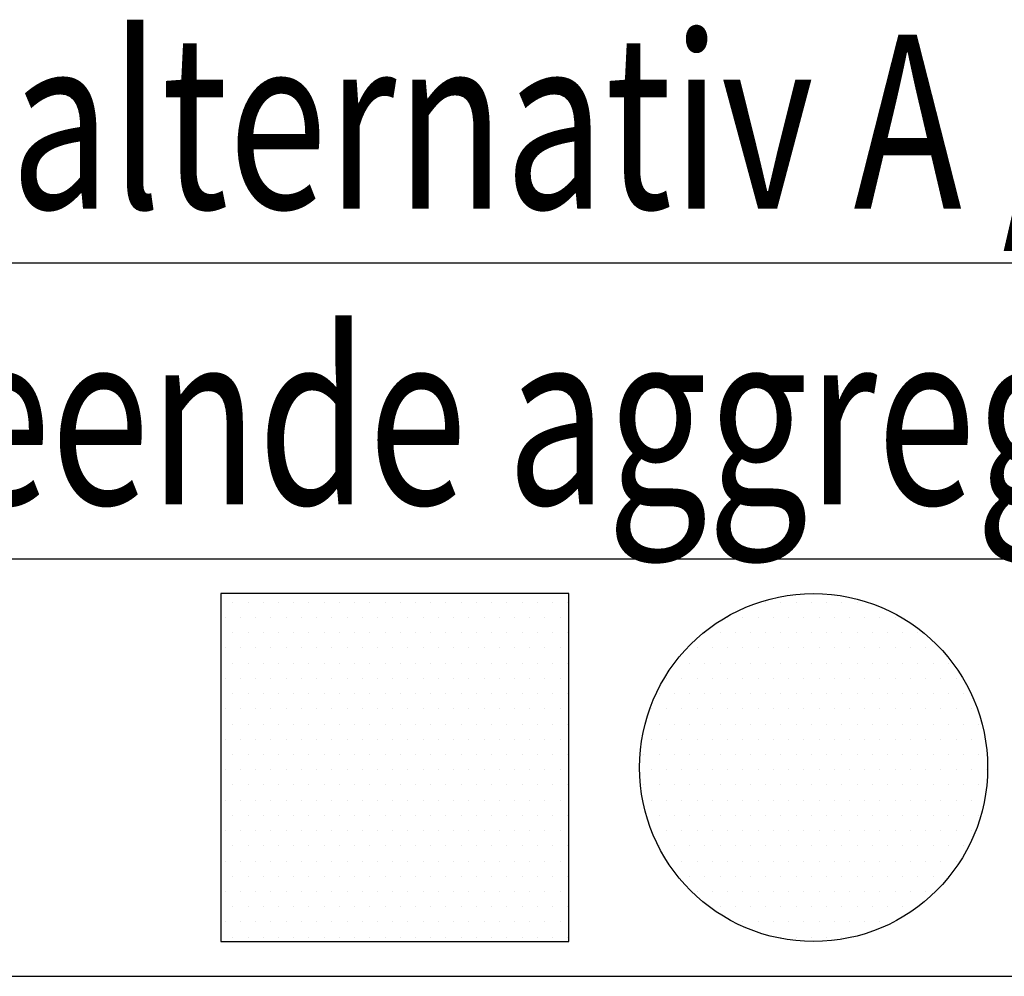
# Model space of a CAD drawing. Units: millimetres. Extents: x 0 to 8400, y 0 to 5940.
# Drawn here: x 5469 to 6035, y 100 to 650 of the extents above; entities that cross this region are included whole.
import ezdxf

# ---------------------------------------------------------------- set-up
doc = ezdxf.new("R2010")
doc.units = ezdxf.units.MM
doc.header["$LTSCALE"] = 20
doc.layers.add('AM_0', color=7, linetype='Continuous', lineweight=50)
doc.layers.add('AM_BOR', color=7, linetype='Continuous')
doc.styles.get("Standard").update_dxf_attribs({"font": 'ISOCP.SHX', "width": 0.9})

# ---------------------------------------------------------------- blocks, each defined once
blk = doc.blocks.new('LTS_A3')
at = {"layer": 'AM_BOR'}
blk.add_line((25, 5), (415, 5), dxfattribs=at)
blk = doc.blocks.new('*X6')
at = {"color": 0}
for p, q in [((279.5625, 15.75), (279.5625, 15.75)), ((280, 15.75), (280, 15.75)), ((280.4375, 15.75), (280.4375, 15.75)), ((280.875, 15.75), (280.875, 15.75)), ((281.3125, 15.75), (281.3125, 15.75)), ((281.75, 15.75), (281.75, 15.75)), ((282.1875, 15.75), (282.1875, 15.75)), ((282.625, 15.75), (282.625, 15.75)), ((283.0625, 15.75), (283.0625, 15.75)), ((283.5, 15.75), (283.5, 15.75)), ((283.9375, 15.75), (283.9375, 15.75)), ((284.375, 15.75), (284.375, 15.75)), ((284.8125, 15.75), (284.8125, 15.75)), ((285.25, 15.75), (285.25, 15.75)), ((285.6875, 15.75), (285.6875, 15.75)), ((286.125, 15.75), (286.125, 15.75)), ((286.5625, 15.75), (286.5625, 15.75)), ((287, 15.75), (287, 15.75)), ((287.4375, 15.75), (287.4375, 15.75)), ((287.875, 15.75), (287.875, 15.75)), ((288.3125, 15.75), (288.3125, 15.75)), ((288.75, 15.75), (288.75, 15.75)), ((289.1875, 15.75), (289.1875, 15.75)), ((294.875, 15.75), (294.875, 15.75)), ((295.3125, 15.75), (295.3125, 15.75)), ((295.75, 15.75), (295.75, 15.75)), ((296.1875, 15.75), (296.1875, 15.75)), ((296.625, 15.75), (296.625, 15.75)), ((297.0625, 15.75), (297.0625, 15.75)), ((297.5, 15.75), (297.5, 15.75)), ((279.34375, 15.3125), (279.34375, 15.3125)), ((279.78125, 15.3125), (279.78125, 15.3125)), ((280.21875, 15.3125), (280.21875, 15.3125)), ((280.65625, 15.3125), (280.65625, 15.3125)), ((281.09375, 15.3125), (281.09375, 15.3125)), ((281.53125, 15.3125), (281.53125, 15.3125)), ((281.96875, 15.3125), (281.96875, 15.3125)), ((282.40625, 15.3125), (282.40625, 15.3125)), ((282.84375, 15.3125), (282.84375, 15.3125)), ((283.28125, 15.3125), (283.28125, 15.3125)), ((283.71875, 15.3125), (283.71875, 15.3125)), ((284.15625, 15.3125), (284.15625, 15.3125)), ((284.59375, 15.3125), (284.59375, 15.3125)), ((285.03125, 15.3125), (285.03125, 15.3125)), ((285.46875, 15.3125), (285.46875, 15.3125)), ((285.90625, 15.3125), (285.90625, 15.3125)), ((286.34375, 15.3125), (286.34375, 15.3125)), ((286.78125, 15.3125), (286.78125, 15.3125)), ((287.21875, 15.3125), (287.21875, 15.3125)), ((287.65625, 15.3125), (287.65625, 15.3125)), ((288.09375, 15.3125), (288.09375, 15.3125)), ((288.53125, 15.3125), (288.53125, 15.3125)), ((288.96875, 15.3125), (288.96875, 15.3125)), ((293.78125, 15.3125), (293.78125, 15.3125)), ((294.21875, 15.3125), (294.21875, 15.3125)), ((294.65625, 15.3125), (294.65625, 15.3125)), ((295.09375, 15.3125), (295.09375, 15.3125)), ((295.53125, 15.3125), (295.53125, 15.3125)), ((295.96875, 15.3125), (295.96875, 15.3125)), ((296.40625, 15.3125), (296.40625, 15.3125)), ((296.84375, 15.3125), (296.84375, 15.3125)), ((297.28125, 15.3125), (297.28125, 15.3125)), ((297.71875, 15.3125), (297.71875, 15.3125)), ((298.15625, 15.3125), (298.15625, 15.3125)), ((298.59375, 15.3125), (298.59375, 15.3125)), ((279.5625, 14.875), (279.5625, 14.875)), ((280, 14.875), (280, 14.875)), ((280.4375, 14.875), (280.4375, 14.875)), ((280.875, 14.875), (280.875, 14.875)), ((281.3125, 14.875), (281.3125, 14.875)), ((281.75, 14.875), (281.75, 14.875)), ((282.1875, 14.875), (282.1875, 14.875)), ((282.625, 14.875), (282.625, 14.875)), ((283.0625, 14.875), (283.0625, 14.875)), ((283.5, 14.875), (283.5, 14.875)), ((283.9375, 14.875), (283.9375, 14.875)), ((284.375, 14.875), (284.375, 14.875)), ((284.8125, 14.875), (284.8125, 14.875)), ((285.25, 14.875), (285.25, 14.875)), ((285.6875, 14.875), (285.6875, 14.875)), ((286.125, 14.875), (286.125, 14.875)), ((286.5625, 14.875), (286.5625, 14.875)), ((287, 14.875), (287, 14.875)), ((287.4375, 14.875), (287.4375, 14.875)), ((287.875, 14.875), (287.875, 14.875)), ((288.3125, 14.875), (288.3125, 14.875)), ((288.75, 14.875), (288.75, 14.875)), ((289.1875, 14.875), (289.1875, 14.875)), ((293.125, 14.875), (293.125, 14.875)), ((293.5625, 14.875), (293.5625, 14.875)), ((294, 14.875), (294, 14.875)), ((294.4375, 14.875), (294.4375, 14.875)), ((294.875, 14.875), (294.875, 14.875)), ((295.3125, 14.875), (295.3125, 14.875)), ((295.75, 14.875), (295.75, 14.875)), ((296.1875, 14.875), (296.1875, 14.875)), ((296.625, 14.875), (296.625, 14.875)), ((297.0625, 14.875), (297.0625, 14.875)), ((297.5, 14.875), (297.5, 14.875)), ((297.9375, 14.875), (297.9375, 14.875)), ((298.375, 14.875), (298.375, 14.875)), ((298.8125, 14.875), (298.8125, 14.875)), ((299.25, 14.875), (299.25, 14.875)), ((279.34375, 14.4375), (279.34375, 14.4375)), ((279.78125, 14.4375), (279.78125, 14.4375)), ((280.21875, 14.4375), (280.21875, 14.4375)), ((280.65625, 14.4375), (280.65625, 14.4375)), ((281.09375, 14.4375), (281.09375, 14.4375)), ((281.53125, 14.4375), (281.53125, 14.4375)), ((281.96875, 14.4375), (281.96875, 14.4375)), ((282.40625, 14.4375), (282.40625, 14.4375)), ((282.84375, 14.4375), (282.84375, 14.4375)), ((283.28125, 14.4375), (283.28125, 14.4375)), ((283.71875, 14.4375), (283.71875, 14.4375)), ((284.15625, 14.4375), (284.15625, 14.4375)), ((284.59375, 14.4375), (284.59375, 14.4375)), ((285.03125, 14.4375), (285.03125, 14.4375)), ((285.46875, 14.4375), (285.46875, 14.4375)), ((285.90625, 14.4375), (285.90625, 14.4375)), ((286.34375, 14.4375), (286.34375, 14.4375)), ((286.78125, 14.4375), (286.78125, 14.4375)), ((287.21875, 14.4375), (287.21875, 14.4375)), ((287.65625, 14.4375), (287.65625, 14.4375)), ((288.09375, 14.4375), (288.09375, 14.4375)), ((288.53125, 14.4375), (288.53125, 14.4375)), ((288.96875, 14.4375), (288.96875, 14.4375)), ((292.90625, 14.4375), (292.90625, 14.4375)), ((293.34375, 14.4375), (293.34375, 14.4375)), ((293.78125, 14.4375), (293.78125, 14.4375)), ((294.21875, 14.4375), (294.21875, 14.4375)), ((294.65625, 14.4375), (294.65625, 14.4375)), ((295.09375, 14.4375), (295.09375, 14.4375)), ((295.53125, 14.4375), (295.53125, 14.4375)), ((295.96875, 14.4375), (295.96875, 14.4375)), ((296.40625, 14.4375), (296.40625, 14.4375)), ((296.84375, 14.4375), (296.84375, 14.4375)), ((297.28125, 14.4375), (297.28125, 14.4375)), ((297.71875, 14.4375), (297.71875, 14.4375)), ((298.15625, 14.4375), (298.15625, 14.4375)), ((298.59375, 14.4375), (298.59375, 14.4375)), ((299.03125, 14.4375), (299.03125, 14.4375)), ((299.46875, 14.4375), (299.46875, 14.4375)), ((279.5625, 14), (279.5625, 14)), ((280, 14), (280, 14)), ((280.4375, 14), (280.4375, 14)), ((280.875, 14), (280.875, 14)), ((281.3125, 14), (281.3125, 14)), ((281.75, 14), (281.75, 14)), ((282.1875, 14), (282.1875, 14)), ((282.625, 14), (282.625, 14)), ((283.0625, 14), (283.0625, 14)), ((283.5, 14), (283.5, 14)), ((283.9375, 14), (283.9375, 14)), ((284.375, 14), (284.375, 14)), ((284.8125, 14), (284.8125, 14)), ((285.25, 14), (285.25, 14)), ((285.6875, 14), (285.6875, 14)), ((286.125, 14), (286.125, 14)), ((286.5625, 14), (286.5625, 14)), ((287, 14), (287, 14)), ((287.4375, 14), (287.4375, 14)), ((287.875, 14), (287.875, 14)), ((288.3125, 14), (288.3125, 14)), ((288.75, 14), (288.75, 14)), ((289.1875, 14), (289.1875, 14)), ((292.25, 14), (292.25, 14)), ((292.6875, 14), (292.6875, 14)), ((293.125, 14), (293.125, 14)), ((293.5625, 14), (293.5625, 14)), ((294, 14), (294, 14)), ((294.4375, 14), (294.4375, 14)), ((294.875, 14), (294.875, 14)), ((295.3125, 14), (295.3125, 14)), ((295.75, 14), (295.75, 14)), ((296.1875, 14), (296.1875, 14)), ((296.625, 14), (296.625, 14)), ((297.0625, 14), (297.0625, 14)), ((297.5, 14), (297.5, 14)), ((297.9375, 14), (297.9375, 14)), ((298.375, 14), (298.375, 14)), ((298.8125, 14), (298.8125, 14)), ((299.25, 14), (299.25, 14)), ((299.6875, 14), (299.6875, 14)), ((300.125, 14), (300.125, 14)), ((279.34375, 13.5625), (279.34375, 13.5625)), ((279.78125, 13.5625), (279.78125, 13.5625)), ((280.21875, 13.5625), (280.21875, 13.5625)), ((280.65625, 13.5625), (280.65625, 13.5625)), ((281.09375, 13.5625), (281.09375, 13.5625)), ((281.53125, 13.5625), (281.53125, 13.5625)), ((281.96875, 13.5625), (281.96875, 13.5625)), ((282.40625, 13.5625), (282.40625, 13.5625)), ((282.84375, 13.5625), (282.84375, 13.5625)), ((283.28125, 13.5625), (283.28125, 13.5625)), ((283.71875, 13.5625), (283.71875, 13.5625)), ((284.15625, 13.5625), (284.15625, 13.5625)), ((284.59375, 13.5625), (284.59375, 13.5625)), ((285.03125, 13.5625), (285.03125, 13.5625)), ((285.46875, 13.5625), (285.46875, 13.5625)), ((285.90625, 13.5625), (285.90625, 13.5625)), ((286.34375, 13.5625), (286.34375, 13.5625)), ((286.78125, 13.5625), (286.78125, 13.5625)), ((287.21875, 13.5625), (287.21875, 13.5625)), ((287.65625, 13.5625), (287.65625, 13.5625)), ((288.09375, 13.5625), (288.09375, 13.5625)), ((288.53125, 13.5625), (288.53125, 13.5625)), ((288.96875, 13.5625), (288.96875, 13.5625)), ((292.03125, 13.5625), (292.03125, 13.5625)), ((292.46875, 13.5625), (292.46875, 13.5625)), ((292.90625, 13.5625), (292.90625, 13.5625)), ((293.34375, 13.5625), (293.34375, 13.5625)), ((293.78125, 13.5625), (293.78125, 13.5625)), ((294.21875, 13.5625), (294.21875, 13.5625)), ((294.65625, 13.5625), (294.65625, 13.5625)), ((295.09375, 13.5625), (295.09375, 13.5625)), ((295.53125, 13.5625), (295.53125, 13.5625)), ((295.96875, 13.5625), (295.96875, 13.5625)), ((296.40625, 13.5625), (296.40625, 13.5625)), ((296.84375, 13.5625), (296.84375, 13.5625)), ((297.28125, 13.5625), (297.28125, 13.5625)), ((297.71875, 13.5625), (297.71875, 13.5625)), ((298.15625, 13.5625), (298.15625, 13.5625)), ((298.59375, 13.5625), (298.59375, 13.5625)), ((299.03125, 13.5625), (299.03125, 13.5625)), ((299.46875, 13.5625), (299.46875, 13.5625)), ((299.90625, 13.5625), (299.90625, 13.5625)), ((300.34375, 13.5625), (300.34375, 13.5625)), ((279.5625, 13.125), (279.5625, 13.125)), ((280, 13.125), (280, 13.125)), ((280.4375, 13.125), (280.4375, 13.125)), ((280.875, 13.125), (280.875, 13.125)), ((281.3125, 13.125), (281.3125, 13.125)), ((281.75, 13.125), (281.75, 13.125)), ((282.1875, 13.125), (282.1875, 13.125)), ((282.625, 13.125), (282.625, 13.125)), ((283.0625, 13.125), (283.0625, 13.125)), ((283.5, 13.125), (283.5, 13.125)), ((283.9375, 13.125), (283.9375, 13.125)), ((284.375, 13.125), (284.375, 13.125)), ((284.8125, 13.125), (284.8125, 13.125)), ((285.25, 13.125), (285.25, 13.125)), ((285.6875, 13.125), (285.6875, 13.125)), ((286.125, 13.125), (286.125, 13.125)), ((286.5625, 13.125), (286.5625, 13.125)), ((287, 13.125), (287, 13.125)), ((287.4375, 13.125), (287.4375, 13.125)), ((287.875, 13.125), (287.875, 13.125)), ((288.3125, 13.125), (288.3125, 13.125)), ((288.75, 13.125), (288.75, 13.125)), ((289.1875, 13.125), (289.1875, 13.125)), ((291.8125, 13.125), (291.8125, 13.125)), ((292.25, 13.125), (292.25, 13.125)), ((292.6875, 13.125), (292.6875, 13.125)), ((293.125, 13.125), (293.125, 13.125)), ((293.5625, 13.125), (293.5625, 13.125)), ((294, 13.125), (294, 13.125)), ((294.4375, 13.125), (294.4375, 13.125)), ((294.875, 13.125), (294.875, 13.125)), ((295.3125, 13.125), (295.3125, 13.125)), ((295.75, 13.125), (295.75, 13.125)), ((296.1875, 13.125), (296.1875, 13.125)), ((296.625, 13.125), (296.625, 13.125)), ((297.0625, 13.125), (297.0625, 13.125)), ((297.5, 13.125), (297.5, 13.125)), ((297.9375, 13.125), (297.9375, 13.125)), ((298.375, 13.125), (298.375, 13.125)), ((298.8125, 13.125), (298.8125, 13.125)), ((299.25, 13.125), (299.25, 13.125)), ((299.6875, 13.125), (299.6875, 13.125)), ((300.125, 13.125), (300.125, 13.125)), ((300.5625, 13.125), (300.5625, 13.125)), ((279.34375, 12.6875), (279.34375, 12.6875)), ((279.78125, 12.6875), (279.78125, 12.6875)), ((280.21875, 12.6875), (280.21875, 12.6875)), ((280.65625, 12.6875), (280.65625, 12.6875)), ((281.09375, 12.6875), (281.09375, 12.6875)), ((281.53125, 12.6875), (281.53125, 12.6875)), ((281.96875, 12.6875), (281.96875, 12.6875)), ((282.40625, 12.6875), (282.40625, 12.6875)), ((282.84375, 12.6875), (282.84375, 12.6875)), ((283.28125, 12.6875), (283.28125, 12.6875)), ((283.71875, 12.6875), (283.71875, 12.6875)), ((284.15625, 12.6875), (284.15625, 12.6875)), ((284.59375, 12.6875), (284.59375, 12.6875)), ((285.03125, 12.6875), (285.03125, 12.6875)), ((285.46875, 12.6875), (285.46875, 12.6875)), ((285.90625, 12.6875), (285.90625, 12.6875)), ((286.34375, 12.6875), (286.34375, 12.6875)), ((286.78125, 12.6875), (286.78125, 12.6875)), ((287.21875, 12.6875), (287.21875, 12.6875)), ((287.65625, 12.6875), (287.65625, 12.6875)), ((288.09375, 12.6875), (288.09375, 12.6875)), ((288.53125, 12.6875), (288.53125, 12.6875)), ((288.96875, 12.6875), (288.96875, 12.6875)), ((291.59375, 12.6875), (291.59375, 12.6875)), ((292.03125, 12.6875), (292.03125, 12.6875)), ((292.46875, 12.6875), (292.46875, 12.6875)), ((292.90625, 12.6875), (292.90625, 12.6875)), ((293.34375, 12.6875), (293.34375, 12.6875)), ((293.78125, 12.6875), (293.78125, 12.6875)), ((294.21875, 12.6875), (294.21875, 12.6875)), ((294.65625, 12.6875), (294.65625, 12.6875)), ((295.09375, 12.6875), (295.09375, 12.6875)), ((295.53125, 12.6875), (295.53125, 12.6875)), ((295.96875, 12.6875), (295.96875, 12.6875)), ((296.40625, 12.6875), (296.40625, 12.6875)), ((296.84375, 12.6875), (296.84375, 12.6875)), ((297.28125, 12.6875), (297.28125, 12.6875)), ((297.71875, 12.6875), (297.71875, 12.6875)), ((298.15625, 12.6875), (298.15625, 12.6875)), ((298.59375, 12.6875), (298.59375, 12.6875)), ((299.03125, 12.6875), (299.03125, 12.6875)), ((299.46875, 12.6875), (299.46875, 12.6875)), ((299.90625, 12.6875), (299.90625, 12.6875)), ((300.34375, 12.6875), (300.34375, 12.6875)), ((300.78125, 12.6875), (300.78125, 12.6875)), ((279.5625, 12.25), (279.5625, 12.25)), ((280, 12.25), (280, 12.25)), ((280.4375, 12.25), (280.4375, 12.25)), ((280.875, 12.25), (280.875, 12.25)), ((281.3125, 12.25), (281.3125, 12.25)), ((281.75, 12.25), (281.75, 12.25)), ((282.1875, 12.25), (282.1875, 12.25)), ((282.625, 12.25), (282.625, 12.25)), ((283.0625, 12.25), (283.0625, 12.25)), ((283.5, 12.25), (283.5, 12.25)), ((283.9375, 12.25), (283.9375, 12.25)), ((284.375, 12.25), (284.375, 12.25)), ((284.8125, 12.25), (284.8125, 12.25)), ((285.25, 12.25), (285.25, 12.25)), ((285.6875, 12.25), (285.6875, 12.25)), ((286.125, 12.25), (286.125, 12.25)), ((286.5625, 12.25), (286.5625, 12.25)), ((287, 12.25), (287, 12.25)), ((287.4375, 12.25), (287.4375, 12.25)), ((287.875, 12.25), (287.875, 12.25)), ((288.3125, 12.25), (288.3125, 12.25)), ((288.75, 12.25), (288.75, 12.25)), ((289.1875, 12.25), (289.1875, 12.25)), ((291.8125, 12.25), (291.8125, 12.25)), ((292.25, 12.25), (292.25, 12.25)), ((292.6875, 12.25), (292.6875, 12.25)), ((293.125, 12.25), (293.125, 12.25)), ((293.5625, 12.25), (293.5625, 12.25)), ((294, 12.25), (294, 12.25)), ((294.4375, 12.25), (294.4375, 12.25)), ((294.875, 12.25), (294.875, 12.25)), ((295.3125, 12.25), (295.3125, 12.25)), ((295.75, 12.25), (295.75, 12.25)), ((296.1875, 12.25), (296.1875, 12.25)), ((296.625, 12.25), (296.625, 12.25)), ((297.0625, 12.25), (297.0625, 12.25)), ((297.5, 12.25), (297.5, 12.25)), ((297.9375, 12.25), (297.9375, 12.25)), ((298.375, 12.25), (298.375, 12.25)), ((298.8125, 12.25), (298.8125, 12.25)), ((299.25, 12.25), (299.25, 12.25)), ((299.6875, 12.25), (299.6875, 12.25)), ((300.125, 12.25), (300.125, 12.25)), ((300.5625, 12.25), (300.5625, 12.25)), ((301, 12.25), (301, 12.25)), ((279.34375, 11.8125), (279.34375, 11.8125)), ((279.78125, 11.8125), (279.78125, 11.8125)), ((280.21875, 11.8125), (280.21875, 11.8125)), ((280.65625, 11.8125), (280.65625, 11.8125)), ((281.09375, 11.8125), (281.09375, 11.8125)), ((281.53125, 11.8125), (281.53125, 11.8125)), ((281.96875, 11.8125), (281.96875, 11.8125)), ((282.40625, 11.8125), (282.40625, 11.8125)), ((282.84375, 11.8125), (282.84375, 11.8125)), ((283.28125, 11.8125), (283.28125, 11.8125)), ((283.71875, 11.8125), (283.71875, 11.8125)), ((284.15625, 11.8125), (284.15625, 11.8125)), ((284.59375, 11.8125), (284.59375, 11.8125)), ((285.03125, 11.8125), (285.03125, 11.8125)), ((285.46875, 11.8125), (285.46875, 11.8125)), ((285.90625, 11.8125), (285.90625, 11.8125)), ((286.34375, 11.8125), (286.34375, 11.8125)), ((286.78125, 11.8125), (286.78125, 11.8125)), ((287.21875, 11.8125), (287.21875, 11.8125)), ((287.65625, 11.8125), (287.65625, 11.8125)), ((288.09375, 11.8125), (288.09375, 11.8125)), ((288.53125, 11.8125), (288.53125, 11.8125)), ((288.96875, 11.8125), (288.96875, 11.8125)), ((291.59375, 11.8125), (291.59375, 11.8125)), ((292.03125, 11.8125), (292.03125, 11.8125)), ((292.46875, 11.8125), (292.46875, 11.8125)), ((292.90625, 11.8125), (292.90625, 11.8125)), ((293.34375, 11.8125), (293.34375, 11.8125)), ((293.78125, 11.8125), (293.78125, 11.8125)), ((294.21875, 11.8125), (294.21875, 11.8125)), ((294.65625, 11.8125), (294.65625, 11.8125)), ((295.09375, 11.8125), (295.09375, 11.8125)), ((295.53125, 11.8125), (295.53125, 11.8125)), ((295.96875, 11.8125), (295.96875, 11.8125)), ((296.40625, 11.8125), (296.40625, 11.8125)), ((296.84375, 11.8125), (296.84375, 11.8125)), ((297.28125, 11.8125), (297.28125, 11.8125)), ((297.71875, 11.8125), (297.71875, 11.8125)), ((298.15625, 11.8125), (298.15625, 11.8125)), ((298.59375, 11.8125), (298.59375, 11.8125)), ((299.03125, 11.8125), (299.03125, 11.8125)), ((299.46875, 11.8125), (299.46875, 11.8125)), ((299.90625, 11.8125), (299.90625, 11.8125)), ((300.34375, 11.8125), (300.34375, 11.8125)), ((300.78125, 11.8125), (300.78125, 11.8125)), ((279.5625, 11.375), (279.5625, 11.375)), ((280, 11.375), (280, 11.375)), ((280.4375, 11.375), (280.4375, 11.375)), ((280.875, 11.375), (280.875, 11.375)), ((281.3125, 11.375), (281.3125, 11.375)), ((281.75, 11.375), (281.75, 11.375)), ((282.1875, 11.375), (282.1875, 11.375)), ((282.625, 11.375), (282.625, 11.375)), ((283.0625, 11.375), (283.0625, 11.375)), ((283.5, 11.375), (283.5, 11.375)), ((283.9375, 11.375), (283.9375, 11.375)), ((284.375, 11.375), (284.375, 11.375)), ((284.8125, 11.375), (284.8125, 11.375)), ((285.25, 11.375), (285.25, 11.375)), ((285.6875, 11.375), (285.6875, 11.375)), ((286.125, 11.375), (286.125, 11.375)), ((286.5625, 11.375), (286.5625, 11.375)), ((287, 11.375), (287, 11.375)), ((287.4375, 11.375), (287.4375, 11.375)), ((287.875, 11.375), (287.875, 11.375)), ((288.3125, 11.375), (288.3125, 11.375)), ((288.75, 11.375), (288.75, 11.375)), ((289.1875, 11.375), (289.1875, 11.375)), ((291.375, 11.375), (291.375, 11.375)), ((291.8125, 11.375), (291.8125, 11.375)), ((292.25, 11.375), (292.25, 11.375)), ((292.6875, 11.375), (292.6875, 11.375)), ((293.125, 11.375), (293.125, 11.375)), ((293.5625, 11.375), (293.5625, 11.375)), ((294, 11.375), (294, 11.375)), ((294.4375, 11.375), (294.4375, 11.375)), ((294.875, 11.375), (294.875, 11.375)), ((295.3125, 11.375), (295.3125, 11.375)), ((295.75, 11.375), (295.75, 11.375)), ((296.1875, 11.375), (296.1875, 11.375)), ((296.625, 11.375), (296.625, 11.375)), ((297.0625, 11.375), (297.0625, 11.375)), ((297.5, 11.375), (297.5, 11.375)), ((297.9375, 11.375), (297.9375, 11.375)), ((298.375, 11.375), (298.375, 11.375)), ((298.8125, 11.375), (298.8125, 11.375)), ((299.25, 11.375), (299.25, 11.375)), ((299.6875, 11.375), (299.6875, 11.375)), ((300.125, 11.375), (300.125, 11.375)), ((300.5625, 11.375), (300.5625, 11.375)), ((301, 11.375), (301, 11.375)), ((279.34375, 10.9375), (279.34375, 10.9375)), ((279.78125, 10.9375), (279.78125, 10.9375)), ((280.21875, 10.9375), (280.21875, 10.9375)), ((280.65625, 10.9375), (280.65625, 10.9375)), ((281.09375, 10.9375), (281.09375, 10.9375)), ((281.53125, 10.9375), (281.53125, 10.9375)), ((281.96875, 10.9375), (281.96875, 10.9375)), ((282.40625, 10.9375), (282.40625, 10.9375)), ((282.84375, 10.9375), (282.84375, 10.9375)), ((283.28125, 10.9375), (283.28125, 10.9375)), ((283.71875, 10.9375), (283.71875, 10.9375)), ((284.15625, 10.9375), (284.15625, 10.9375)), ((284.59375, 10.9375), (284.59375, 10.9375)), ((285.03125, 10.9375), (285.03125, 10.9375)), ((285.46875, 10.9375), (285.46875, 10.9375)), ((285.90625, 10.9375), (285.90625, 10.9375)), ((286.34375, 10.9375), (286.34375, 10.9375)), ((286.78125, 10.9375), (286.78125, 10.9375)), ((287.21875, 10.9375), (287.21875, 10.9375)), ((287.65625, 10.9375), (287.65625, 10.9375)), ((288.09375, 10.9375), (288.09375, 10.9375)), ((288.53125, 10.9375), (288.53125, 10.9375)), ((288.96875, 10.9375), (288.96875, 10.9375)), ((291.59375, 10.9375), (291.59375, 10.9375)), ((292.03125, 10.9375), (292.03125, 10.9375)), ((292.46875, 10.9375), (292.46875, 10.9375)), ((292.90625, 10.9375), (292.90625, 10.9375)), ((293.34375, 10.9375), (293.34375, 10.9375)), ((293.78125, 10.9375), (293.78125, 10.9375)), ((294.21875, 10.9375), (294.21875, 10.9375)), ((294.65625, 10.9375), (294.65625, 10.9375)), ((295.09375, 10.9375), (295.09375, 10.9375)), ((295.53125, 10.9375), (295.53125, 10.9375)), ((295.96875, 10.9375), (295.96875, 10.9375)), ((296.40625, 10.9375), (296.40625, 10.9375)), ((296.84375, 10.9375), (296.84375, 10.9375)), ((297.28125, 10.9375), (297.28125, 10.9375)), ((297.71875, 10.9375), (297.71875, 10.9375)), ((298.15625, 10.9375), (298.15625, 10.9375)), ((298.59375, 10.9375), (298.59375, 10.9375)), ((299.03125, 10.9375), (299.03125, 10.9375)), ((299.46875, 10.9375), (299.46875, 10.9375)), ((299.90625, 10.9375), (299.90625, 10.9375)), ((300.34375, 10.9375), (300.34375, 10.9375)), ((300.78125, 10.9375), (300.78125, 10.9375)), ((301.21875, 10.9375), (301.21875, 10.9375)), ((279.5625, 10.5), (279.5625, 10.5)), ((280, 10.5), (280, 10.5)), ((280.4375, 10.5), (280.4375, 10.5)), ((280.875, 10.5), (280.875, 10.5)), ((281.3125, 10.5), (281.3125, 10.5)), ((281.75, 10.5), (281.75, 10.5)), ((282.1875, 10.5), (282.1875, 10.5)), ((282.625, 10.5), (282.625, 10.5)), ((283.0625, 10.5), (283.0625, 10.5)), ((283.5, 10.5), (283.5, 10.5)), ((283.9375, 10.5), (283.9375, 10.5)), ((284.375, 10.5), (284.375, 10.5)), ((284.8125, 10.5), (284.8125, 10.5)), ((285.25, 10.5), (285.25, 10.5)), ((285.6875, 10.5), (285.6875, 10.5)), ((286.125, 10.5), (286.125, 10.5)), ((286.5625, 10.5), (286.5625, 10.5)), ((287, 10.5), (287, 10.5)), ((287.4375, 10.5), (287.4375, 10.5)), ((287.875, 10.5), (287.875, 10.5)), ((288.3125, 10.5), (288.3125, 10.5)), ((288.75, 10.5), (288.75, 10.5)), ((289.1875, 10.5), (289.1875, 10.5)), ((291.375, 10.5), (291.375, 10.5)), ((291.8125, 10.5), (291.8125, 10.5)), ((292.25, 10.5), (292.25, 10.5)), ((292.6875, 10.5), (292.6875, 10.5)), ((293.125, 10.5), (293.125, 10.5)), ((293.5625, 10.5), (293.5625, 10.5)), ((294, 10.5), (294, 10.5)), ((294.4375, 10.5), (294.4375, 10.5)), ((294.875, 10.5), (294.875, 10.5)), ((295.3125, 10.5), (295.3125, 10.5)), ((295.75, 10.5), (295.75, 10.5)), ((296.1875, 10.5), (296.1875, 10.5)), ((296.625, 10.5), (296.625, 10.5)), ((297.0625, 10.5), (297.0625, 10.5)), ((297.5, 10.5), (297.5, 10.5)), ((297.9375, 10.5), (297.9375, 10.5)), ((298.375, 10.5), (298.375, 10.5)), ((298.8125, 10.5), (298.8125, 10.5)), ((299.25, 10.5), (299.25, 10.5)), ((299.6875, 10.5), (299.6875, 10.5)), ((300.125, 10.5), (300.125, 10.5)), ((300.5625, 10.5), (300.5625, 10.5)), ((301, 10.5), (301, 10.5)), ((279.34375, 10.0625), (279.34375, 10.0625)), ((279.78125, 10.0625), (279.78125, 10.0625)), ((280.21875, 10.0625), (280.21875, 10.0625)), ((280.65625, 10.0625), (280.65625, 10.0625)), ((281.09375, 10.0625), (281.09375, 10.0625)), ((281.53125, 10.0625), (281.53125, 10.0625)), ((281.96875, 10.0625), (281.96875, 10.0625)), ((282.40625, 10.0625), (282.40625, 10.0625)), ((282.84375, 10.0625), (282.84375, 10.0625)), ((283.28125, 10.0625), (283.28125, 10.0625)), ((283.71875, 10.0625), (283.71875, 10.0625)), ((284.15625, 10.0625), (284.15625, 10.0625)), ((284.59375, 10.0625), (284.59375, 10.0625)), ((285.03125, 10.0625), (285.03125, 10.0625)), ((285.46875, 10.0625), (285.46875, 10.0625)), ((285.90625, 10.0625), (285.90625, 10.0625)), ((286.34375, 10.0625), (286.34375, 10.0625)), ((286.78125, 10.0625), (286.78125, 10.0625)), ((287.21875, 10.0625), (287.21875, 10.0625)), ((287.65625, 10.0625), (287.65625, 10.0625)), ((288.09375, 10.0625), (288.09375, 10.0625)), ((288.53125, 10.0625), (288.53125, 10.0625)), ((288.96875, 10.0625), (288.96875, 10.0625)), ((291.59375, 10.0625), (291.59375, 10.0625)), ((292.03125, 10.0625), (292.03125, 10.0625)), ((292.46875, 10.0625), (292.46875, 10.0625)), ((292.90625, 10.0625), (292.90625, 10.0625)), ((293.34375, 10.0625), (293.34375, 10.0625)), ((293.78125, 10.0625), (293.78125, 10.0625)), ((294.21875, 10.0625), (294.21875, 10.0625)), ((294.65625, 10.0625), (294.65625, 10.0625)), ((295.09375, 10.0625), (295.09375, 10.0625)), ((295.53125, 10.0625), (295.53125, 10.0625)), ((295.96875, 10.0625), (295.96875, 10.0625)), ((296.40625, 10.0625), (296.40625, 10.0625)), ((296.84375, 10.0625), (296.84375, 10.0625)), ((297.28125, 10.0625), (297.28125, 10.0625)), ((297.71875, 10.0625), (297.71875, 10.0625)), ((298.15625, 10.0625), (298.15625, 10.0625)), ((298.59375, 10.0625), (298.59375, 10.0625)), ((299.03125, 10.0625), (299.03125, 10.0625)), ((299.46875, 10.0625), (299.46875, 10.0625)), ((299.90625, 10.0625), (299.90625, 10.0625)), ((300.34375, 10.0625), (300.34375, 10.0625)), ((300.78125, 10.0625), (300.78125, 10.0625)), ((279.5625, 9.625), (279.5625, 9.625)), ((280, 9.625), (280, 9.625)), ((280.4375, 9.625), (280.4375, 9.625)), ((280.875, 9.625), (280.875, 9.625)), ((281.3125, 9.625), (281.3125, 9.625)), ((281.75, 9.625), (281.75, 9.625)), ((282.1875, 9.625), (282.1875, 9.625)), ((282.625, 9.625), (282.625, 9.625)), ((283.0625, 9.625), (283.0625, 9.625)), ((283.5, 9.625), (283.5, 9.625)), ((283.9375, 9.625), (283.9375, 9.625)), ((284.375, 9.625), (284.375, 9.625)), ((284.8125, 9.625), (284.8125, 9.625)), ((285.25, 9.625), (285.25, 9.625)), ((285.6875, 9.625), (285.6875, 9.625)), ((286.125, 9.625), (286.125, 9.625)), ((286.5625, 9.625), (286.5625, 9.625)), ((287, 9.625), (287, 9.625)), ((287.4375, 9.625), (287.4375, 9.625)), ((287.875, 9.625), (287.875, 9.625)), ((288.3125, 9.625), (288.3125, 9.625)), ((288.75, 9.625), (288.75, 9.625)), ((289.1875, 9.625), (289.1875, 9.625)), ((291.8125, 9.625), (291.8125, 9.625)), ((292.25, 9.625), (292.25, 9.625)), ((292.6875, 9.625), (292.6875, 9.625)), ((293.125, 9.625), (293.125, 9.625)), ((293.5625, 9.625), (293.5625, 9.625)), ((294, 9.625), (294, 9.625)), ((294.4375, 9.625), (294.4375, 9.625)), ((294.875, 9.625), (294.875, 9.625)), ((295.3125, 9.625), (295.3125, 9.625)), ((295.75, 9.625), (295.75, 9.625)), ((296.1875, 9.625), (296.1875, 9.625)), ((296.625, 9.625), (296.625, 9.625)), ((297.0625, 9.625), (297.0625, 9.625)), ((297.5, 9.625), (297.5, 9.625)), ((297.9375, 9.625), (297.9375, 9.625)), ((298.375, 9.625), (298.375, 9.625)), ((298.8125, 9.625), (298.8125, 9.625)), ((299.25, 9.625), (299.25, 9.625)), ((299.6875, 9.625), (299.6875, 9.625)), ((300.125, 9.625), (300.125, 9.625)), ((300.5625, 9.625), (300.5625, 9.625)), ((301, 9.625), (301, 9.625)), ((279.34375, 9.1875), (279.34375, 9.1875)), ((279.78125, 9.1875), (279.78125, 9.1875)), ((280.21875, 9.1875), (280.21875, 9.1875)), ((280.65625, 9.1875), (280.65625, 9.1875)), ((281.09375, 9.1875), (281.09375, 9.1875)), ((281.53125, 9.1875), (281.53125, 9.1875)), ((281.96875, 9.1875), (281.96875, 9.1875)), ((282.40625, 9.1875), (282.40625, 9.1875)), ((282.84375, 9.1875), (282.84375, 9.1875)), ((283.28125, 9.1875), (283.28125, 9.1875)), ((283.71875, 9.1875), (283.71875, 9.1875)), ((284.15625, 9.1875), (284.15625, 9.1875)), ((284.59375, 9.1875), (284.59375, 9.1875)), ((285.03125, 9.1875), (285.03125, 9.1875)), ((285.46875, 9.1875), (285.46875, 9.1875)), ((285.90625, 9.1875), (285.90625, 9.1875)), ((286.34375, 9.1875), (286.34375, 9.1875)), ((286.78125, 9.1875), (286.78125, 9.1875)), ((287.21875, 9.1875), (287.21875, 9.1875)), ((287.65625, 9.1875), (287.65625, 9.1875)), ((288.09375, 9.1875), (288.09375, 9.1875)), ((288.53125, 9.1875), (288.53125, 9.1875)), ((288.96875, 9.1875), (288.96875, 9.1875)), ((291.59375, 9.1875), (291.59375, 9.1875)), ((292.03125, 9.1875), (292.03125, 9.1875)), ((292.46875, 9.1875), (292.46875, 9.1875)), ((292.90625, 9.1875), (292.90625, 9.1875)), ((293.34375, 9.1875), (293.34375, 9.1875)), ((293.78125, 9.1875), (293.78125, 9.1875)), ((294.21875, 9.1875), (294.21875, 9.1875)), ((294.65625, 9.1875), (294.65625, 9.1875)), ((295.09375, 9.1875), (295.09375, 9.1875)), ((295.53125, 9.1875), (295.53125, 9.1875)), ((295.96875, 9.1875), (295.96875, 9.1875)), ((296.40625, 9.1875), (296.40625, 9.1875)), ((296.84375, 9.1875), (296.84375, 9.1875)), ((297.28125, 9.1875), (297.28125, 9.1875)), ((297.71875, 9.1875), (297.71875, 9.1875)), ((298.15625, 9.1875), (298.15625, 9.1875)), ((298.59375, 9.1875), (298.59375, 9.1875)), ((299.03125, 9.1875), (299.03125, 9.1875)), ((299.46875, 9.1875), (299.46875, 9.1875)), ((299.90625, 9.1875), (299.90625, 9.1875)), ((300.34375, 9.1875), (300.34375, 9.1875)), ((300.78125, 9.1875), (300.78125, 9.1875)), ((279.5625, 8.75), (279.5625, 8.75)), ((280, 8.75), (280, 8.75)), ((280.4375, 8.75), (280.4375, 8.75)), ((280.875, 8.75), (280.875, 8.75)), ((281.3125, 8.75), (281.3125, 8.75)), ((281.75, 8.75), (281.75, 8.75)), ((282.1875, 8.75), (282.1875, 8.75)), ((282.625, 8.75), (282.625, 8.75)), ((283.0625, 8.75), (283.0625, 8.75)), ((283.5, 8.75), (283.5, 8.75)), ((283.9375, 8.75), (283.9375, 8.75)), ((284.375, 8.75), (284.375, 8.75)), ((284.8125, 8.75), (284.8125, 8.75)), ((285.25, 8.75), (285.25, 8.75)), ((285.6875, 8.75), (285.6875, 8.75)), ((286.125, 8.75), (286.125, 8.75)), ((286.5625, 8.75), (286.5625, 8.75)), ((287, 8.75), (287, 8.75)), ((287.4375, 8.75), (287.4375, 8.75)), ((287.875, 8.75), (287.875, 8.75)), ((288.3125, 8.75), (288.3125, 8.75)), ((288.75, 8.75), (288.75, 8.75)), ((289.1875, 8.75), (289.1875, 8.75)), ((291.8125, 8.75), (291.8125, 8.75)), ((292.25, 8.75), (292.25, 8.75)), ((292.6875, 8.75), (292.6875, 8.75)), ((293.125, 8.75), (293.125, 8.75)), ((293.5625, 8.75), (293.5625, 8.75)), ((294, 8.75), (294, 8.75)), ((294.4375, 8.75), (294.4375, 8.75)), ((294.875, 8.75), (294.875, 8.75)), ((295.3125, 8.75), (295.3125, 8.75)), ((295.75, 8.75), (295.75, 8.75)), ((296.1875, 8.75), (296.1875, 8.75)), ((296.625, 8.75), (296.625, 8.75)), ((297.0625, 8.75), (297.0625, 8.75)), ((297.5, 8.75), (297.5, 8.75)), ((297.9375, 8.75), (297.9375, 8.75)), ((298.375, 8.75), (298.375, 8.75)), ((298.8125, 8.75), (298.8125, 8.75)), ((299.25, 8.75), (299.25, 8.75)), ((299.6875, 8.75), (299.6875, 8.75)), ((300.125, 8.75), (300.125, 8.75)), ((300.5625, 8.75), (300.5625, 8.75)), ((279.34375, 8.3125), (279.34375, 8.3125)), ((279.78125, 8.3125), (279.78125, 8.3125)), ((280.21875, 8.3125), (280.21875, 8.3125)), ((280.65625, 8.3125), (280.65625, 8.3125)), ((281.09375, 8.3125), (281.09375, 8.3125)), ((281.53125, 8.3125), (281.53125, 8.3125)), ((281.96875, 8.3125), (281.96875, 8.3125)), ((282.40625, 8.3125), (282.40625, 8.3125)), ((282.84375, 8.3125), (282.84375, 8.3125)), ((283.28125, 8.3125), (283.28125, 8.3125)), ((283.71875, 8.3125), (283.71875, 8.3125)), ((284.15625, 8.3125), (284.15625, 8.3125)), ((284.59375, 8.3125), (284.59375, 8.3125)), ((285.03125, 8.3125), (285.03125, 8.3125)), ((285.46875, 8.3125), (285.46875, 8.3125)), ((285.90625, 8.3125), (285.90625, 8.3125)), ((286.34375, 8.3125), (286.34375, 8.3125)), ((286.78125, 8.3125), (286.78125, 8.3125)), ((287.21875, 8.3125), (287.21875, 8.3125)), ((287.65625, 8.3125), (287.65625, 8.3125)), ((288.09375, 8.3125), (288.09375, 8.3125)), ((288.53125, 8.3125), (288.53125, 8.3125)), ((288.96875, 8.3125), (288.96875, 8.3125)), ((292.46875, 8.3125), (292.46875, 8.3125)), ((292.90625, 8.3125), (292.90625, 8.3125)), ((293.34375, 8.3125), (293.34375, 8.3125)), ((293.78125, 8.3125), (293.78125, 8.3125)), ((294.21875, 8.3125), (294.21875, 8.3125)), ((294.65625, 8.3125), (294.65625, 8.3125)), ((295.09375, 8.3125), (295.09375, 8.3125)), ((295.53125, 8.3125), (295.53125, 8.3125)), ((295.96875, 8.3125), (295.96875, 8.3125)), ((296.40625, 8.3125), (296.40625, 8.3125)), ((296.84375, 8.3125), (296.84375, 8.3125)), ((297.28125, 8.3125), (297.28125, 8.3125)), ((297.71875, 8.3125), (297.71875, 8.3125)), ((298.15625, 8.3125), (298.15625, 8.3125)), ((298.59375, 8.3125), (298.59375, 8.3125)), ((299.03125, 8.3125), (299.03125, 8.3125)), ((299.46875, 8.3125), (299.46875, 8.3125)), ((299.90625, 8.3125), (299.90625, 8.3125)), ((300.34375, 8.3125), (300.34375, 8.3125)), ((279.5625, 7.875), (279.5625, 7.875)), ((280, 7.875), (280, 7.875)), ((280.4375, 7.875), (280.4375, 7.875)), ((280.875, 7.875), (280.875, 7.875)), ((281.3125, 7.875), (281.3125, 7.875)), ((281.75, 7.875), (281.75, 7.875)), ((282.1875, 7.875), (282.1875, 7.875)), ((282.625, 7.875), (282.625, 7.875)), ((283.0625, 7.875), (283.0625, 7.875)), ((283.5, 7.875), (283.5, 7.875)), ((283.9375, 7.875), (283.9375, 7.875)), ((284.375, 7.875), (284.375, 7.875)), ((284.8125, 7.875), (284.8125, 7.875)), ((285.25, 7.875), (285.25, 7.875)), ((285.6875, 7.875), (285.6875, 7.875)), ((286.125, 7.875), (286.125, 7.875)), ((286.5625, 7.875), (286.5625, 7.875)), ((287, 7.875), (287, 7.875)), ((287.4375, 7.875), (287.4375, 7.875)), ((287.875, 7.875), (287.875, 7.875)), ((288.3125, 7.875), (288.3125, 7.875)), ((288.75, 7.875), (288.75, 7.875)), ((289.1875, 7.875), (289.1875, 7.875)), ((292.6875, 7.875), (292.6875, 7.875)), ((293.125, 7.875), (293.125, 7.875)), ((293.5625, 7.875), (293.5625, 7.875)), ((294, 7.875), (294, 7.875)), ((294.4375, 7.875), (294.4375, 7.875)), ((294.875, 7.875), (294.875, 7.875)), ((295.3125, 7.875), (295.3125, 7.875)), ((295.75, 7.875), (295.75, 7.875)), ((296.1875, 7.875), (296.1875, 7.875)), ((296.625, 7.875), (296.625, 7.875)), ((297.0625, 7.875), (297.0625, 7.875)), ((297.5, 7.875), (297.5, 7.875)), ((297.9375, 7.875), (297.9375, 7.875)), ((298.375, 7.875), (298.375, 7.875)), ((298.8125, 7.875), (298.8125, 7.875)), ((299.25, 7.875), (299.25, 7.875)), ((299.6875, 7.875), (299.6875, 7.875)), ((300.125, 7.875), (300.125, 7.875)), ((279.34375, 7.4375), (279.34375, 7.4375)), ((279.78125, 7.4375), (279.78125, 7.4375)), ((280.21875, 7.4375), (280.21875, 7.4375)), ((280.65625, 7.4375), (280.65625, 7.4375)), ((281.09375, 7.4375), (281.09375, 7.4375)), ((281.53125, 7.4375), (281.53125, 7.4375)), ((281.96875, 7.4375), (281.96875, 7.4375)), ((282.40625, 7.4375), (282.40625, 7.4375)), ((282.84375, 7.4375), (282.84375, 7.4375)), ((283.28125, 7.4375), (283.28125, 7.4375)), ((283.71875, 7.4375), (283.71875, 7.4375)), ((284.15625, 7.4375), (284.15625, 7.4375)), ((284.59375, 7.4375), (284.59375, 7.4375)), ((285.03125, 7.4375), (285.03125, 7.4375)), ((285.46875, 7.4375), (285.46875, 7.4375)), ((285.90625, 7.4375), (285.90625, 7.4375)), ((286.34375, 7.4375), (286.34375, 7.4375)), ((286.78125, 7.4375), (286.78125, 7.4375)), ((287.21875, 7.4375), (287.21875, 7.4375)), ((287.65625, 7.4375), (287.65625, 7.4375)), ((288.09375, 7.4375), (288.09375, 7.4375)), ((288.53125, 7.4375), (288.53125, 7.4375)), ((288.96875, 7.4375), (288.96875, 7.4375)), ((292.90625, 7.4375), (292.90625, 7.4375)), ((293.34375, 7.4375), (293.34375, 7.4375)), ((293.78125, 7.4375), (293.78125, 7.4375)), ((294.21875, 7.4375), (294.21875, 7.4375)), ((294.65625, 7.4375), (294.65625, 7.4375)), ((295.09375, 7.4375), (295.09375, 7.4375)), ((295.53125, 7.4375), (295.53125, 7.4375)), ((295.96875, 7.4375), (295.96875, 7.4375)), ((296.40625, 7.4375), (296.40625, 7.4375)), ((296.84375, 7.4375), (296.84375, 7.4375)), ((297.28125, 7.4375), (297.28125, 7.4375)), ((297.71875, 7.4375), (297.71875, 7.4375)), ((298.15625, 7.4375), (298.15625, 7.4375)), ((298.59375, 7.4375), (298.59375, 7.4375)), ((299.03125, 7.4375), (299.03125, 7.4375)), ((299.46875, 7.4375), (299.46875, 7.4375)), ((279.5625, 7), (279.5625, 7)), ((280, 7), (280, 7)), ((280.4375, 7), (280.4375, 7)), ((280.875, 7), (280.875, 7)), ((281.3125, 7), (281.3125, 7)), ((281.75, 7), (281.75, 7)), ((282.1875, 7), (282.1875, 7)), ((282.625, 7), (282.625, 7)), ((283.0625, 7), (283.0625, 7)), ((283.5, 7), (283.5, 7)), ((283.9375, 7), (283.9375, 7)), ((284.375, 7), (284.375, 7)), ((284.8125, 7), (284.8125, 7)), ((285.25, 7), (285.25, 7)), ((285.6875, 7), (285.6875, 7)), ((286.125, 7), (286.125, 7)), ((286.5625, 7), (286.5625, 7)), ((287, 7), (287, 7)), ((287.4375, 7), (287.4375, 7)), ((287.875, 7), (287.875, 7)), ((288.3125, 7), (288.3125, 7)), ((288.75, 7), (288.75, 7)), ((289.1875, 7), (289.1875, 7)), ((293.5625, 7), (293.5625, 7)), ((294, 7), (294, 7)), ((294.4375, 7), (294.4375, 7)), ((294.875, 7), (294.875, 7)), ((295.3125, 7), (295.3125, 7)), ((295.75, 7), (295.75, 7)), ((296.1875, 7), (296.1875, 7)), ((296.625, 7), (296.625, 7)), ((297.0625, 7), (297.0625, 7)), ((297.5, 7), (297.5, 7)), ((297.9375, 7), (297.9375, 7)), ((298.375, 7), (298.375, 7)), ((298.8125, 7), (298.8125, 7)), ((299.25, 7), (299.25, 7)), ((279.34375, 6.5625), (279.34375, 6.5625)), ((279.78125, 6.5625), (279.78125, 6.5625)), ((280.21875, 6.5625), (280.21875, 6.5625)), ((280.65625, 6.5625), (280.65625, 6.5625)), ((281.09375, 6.5625), (281.09375, 6.5625)), ((281.53125, 6.5625), (281.53125, 6.5625)), ((281.96875, 6.5625), (281.96875, 6.5625)), ((282.40625, 6.5625), (282.40625, 6.5625)), ((282.84375, 6.5625), (282.84375, 6.5625)), ((283.28125, 6.5625), (283.28125, 6.5625)), ((283.71875, 6.5625), (283.71875, 6.5625)), ((284.15625, 6.5625), (284.15625, 6.5625)), ((284.59375, 6.5625), (284.59375, 6.5625)), ((285.03125, 6.5625), (285.03125, 6.5625)), ((285.46875, 6.5625), (285.46875, 6.5625)), ((285.90625, 6.5625), (285.90625, 6.5625)), ((286.34375, 6.5625), (286.34375, 6.5625)), ((286.78125, 6.5625), (286.78125, 6.5625)), ((287.21875, 6.5625), (287.21875, 6.5625)), ((287.65625, 6.5625), (287.65625, 6.5625)), ((288.09375, 6.5625), (288.09375, 6.5625)), ((288.53125, 6.5625), (288.53125, 6.5625)), ((288.96875, 6.5625), (288.96875, 6.5625)), ((294.21875, 6.5625), (294.21875, 6.5625)), ((294.65625, 6.5625), (294.65625, 6.5625)), ((295.09375, 6.5625), (295.09375, 6.5625)), ((295.53125, 6.5625), (295.53125, 6.5625)), ((295.96875, 6.5625), (295.96875, 6.5625)), ((296.40625, 6.5625), (296.40625, 6.5625)), ((296.84375, 6.5625), (296.84375, 6.5625)), ((297.28125, 6.5625), (297.28125, 6.5625)), ((297.71875, 6.5625), (297.71875, 6.5625)), ((298.15625, 6.5625), (298.15625, 6.5625)), ((279.5625, 6.125), (279.5625, 6.125)), ((280, 6.125), (280, 6.125)), ((280.4375, 6.125), (280.4375, 6.125)), ((280.875, 6.125), (280.875, 6.125)), ((281.3125, 6.125), (281.3125, 6.125)), ((281.75, 6.125), (281.75, 6.125)), ((282.1875, 6.125), (282.1875, 6.125)), ((282.625, 6.125), (282.625, 6.125)), ((283.0625, 6.125), (283.0625, 6.125)), ((283.5, 6.125), (283.5, 6.125)), ((283.9375, 6.125), (283.9375, 6.125)), ((284.375, 6.125), (284.375, 6.125)), ((284.8125, 6.125), (284.8125, 6.125)), ((285.25, 6.125), (285.25, 6.125)), ((285.6875, 6.125), (285.6875, 6.125)), ((286.125, 6.125), (286.125, 6.125)), ((286.5625, 6.125), (286.5625, 6.125)), ((287, 6.125), (287, 6.125)), ((287.4375, 6.125), (287.4375, 6.125)), ((287.875, 6.125), (287.875, 6.125)), ((288.3125, 6.125), (288.3125, 6.125)), ((288.75, 6.125), (288.75, 6.125)), ((289.1875, 6.125), (289.1875, 6.125)), ((295.3125, 6.125), (295.3125, 6.125)), ((295.75, 6.125), (295.75, 6.125)), ((296.1875, 6.125), (296.1875, 6.125)), ((296.625, 6.125), (296.625, 6.125)), ((297.0625, 6.125), (297.0625, 6.125))]:
    blk.add_line(p, q, dxfattribs=at)
blk = doc.blocks.new('LTS_HEAD')
at = {"layer": 'AM_BOR', "color": 1}
blk.add_line((0, 20.5), (-180, 20.5), dxfattribs=at)
at = {"layer": 'AM_BOR'}
blk.add_line((-180, 12), (-50, 12), dxfattribs=at)
blk.add_lwpolyline([(-135.787, 1), (-125.787, 1), (-125.787, 11), (-135.787, 11)], close=True, dxfattribs=at)
blk.add_circle((-118.75, 6), 5, dxfattribs=at)
at = {"layer": 'AM_BOR', "color": 1}
blk.add_blockref('*X6', (-415, -5), dxfattribs=at)
at = {"layer": 'AM_BOR', "color": 2, "width": 0.75}
for tag, p in [('HEADER15', (-23.6, 53.065)), ('HEADER8', (-23.6, 38.565)), ('HEADER1', (-164.6, 38.265)), ('GEN-TITLE-NAME', (-149.2, 38.265)), ('HEADER3', (-134.4, 38.265)), ('HEADER4', (-119.3, 38.265)), ('HEADER5', (-104.5, 38.265)), ('HEADER6', (-89.4, 38.265)), ('GEN-TITLE-SCA', (-74.3, 38.265)), ('HEADER7', (-48.3, 38.265)), ('GEN-TITLE-DAT', (-41.4, 30.465)), ('HEADER9', (-41.4, 22.065)), ('GEN-TITLE-DWG', (-41.4, 13.565))]:
    blk.add_attdef(tag, p, '', height=3.5, dxfattribs=at)
at = {"layer": 'AM_BOR', "width": 0.75}
for tag, p, height in [('HEADER14', (-178.1, 42.465), 2), ('HEADER11', (-174.9, 30.565), 5), ('HEADER12', (-174.9, 22.065), 5), ('HEADER13', (-174.9, 13.565), 5), ('HEADERF', (-41.4, 2.065), 5)]:
    blk.add_attdef(tag, p, '', height=height, dxfattribs=at)

msp = doc.modelspace()

# ---------------------------------------------------------------- block references
at = {"layer": 'AM_0', "lineweight": 0, "xscale": 20, "yscale": 20, "zscale": 20}
msp.add_blockref('LTS_A3', (0, 0), dxfattribs=at)
at = {"layer": 'AM_0', "lineweight": 0}
ref = msp.add_blockref('LTS_HEAD', (8300, 100), dxfattribs=dict(at, xscale=20, yscale=20, zscale=20))
ref.add_attrib('HEADER12', 'Uppställningsalternativ A / 10', (4802, 541.291), dxfattribs={"layer": 'AM_BOR', "height": 100, "width": 0.75})
ref.add_attrib('HEADER13', 'Måttskiss avseende aggregat med elcentral', (4802, 371.291), dxfattribs={"layer": 'AM_BOR', "height": 100, "width": 0.75})

doc.saveas('drawing.dxf')
